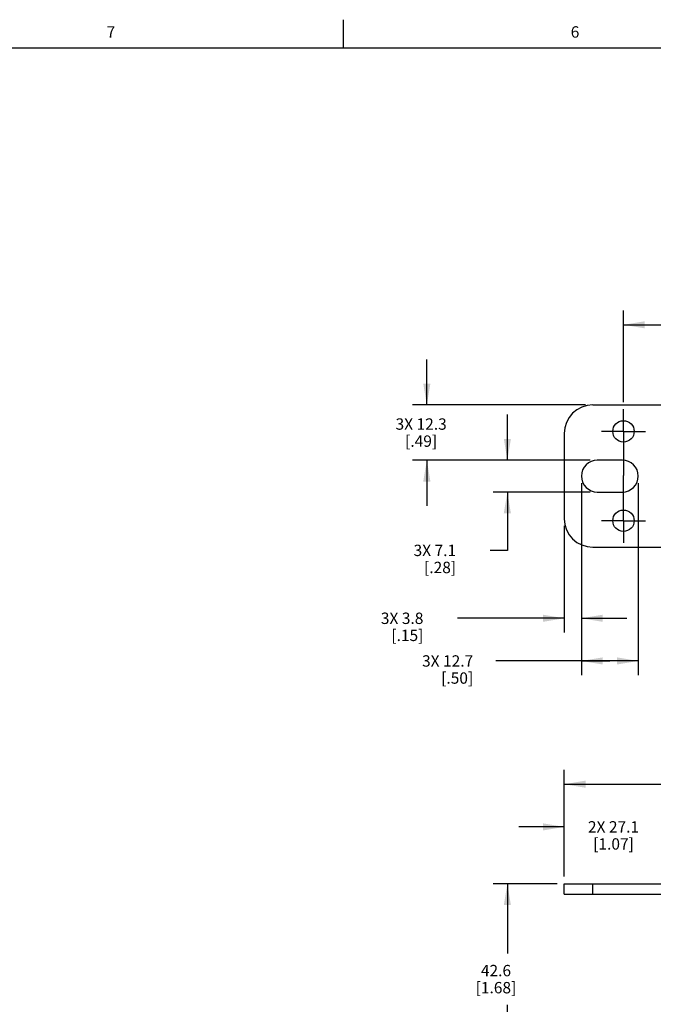
# Model space of a CAD drawing. Units: inches. Extents: x 0.5 to 33.6, y 0.5 to 21.6.
# Drawn here: x 6 to 11.6, y 12.9 to 21.6 of the extents above; entities that cross this region are included whole.
import ezdxf

# ---------------------------------------------------------------- set-up
doc = ezdxf.new("R2010")
doc.units = ezdxf.units.IN
doc.header["$LTSCALE"] = 1.87
doc.header["$MEASUREMENT"] = 0
doc.linetypes.add('CENTER', pattern=[0.6, 0.375, -0.075, 0.075, -0.075])
doc.layers.get('0').update_dxf_attribs({"linetype": 'CONTINUOUS'})
doc.layers.add('DEFAULT_1', color=7, linetype='CENTER')
doc.layers.add('SCHEME_DIMS', color=7, linetype='CONTINUOUS')
doc.styles.add('TEXTSTYLE_2', font='txt', dxfattribs={"width": 0.8})
doc.dimstyles.new('DIMSTYLE_3', dxfattribs={"dimtxt": 0.1, "dimasz": 0.1875, "dimexe": 0.125, "dimexo": 0.0625, "dimgap": 0.1, "dimtad": 0, "dimtih": 1, "dimtoh": 1, "dimdec": 1, "dimzin": 4, "dimdsep": 46, "dimtxsty": 'STANDARD', "dimblk": '_FILLED', "dimblk1": '_FILLED', "dimblk2": '_FILLED', "dimcen": 0.09, "dimadec": 3, "dimazin": 1, "dimtp": 0.1, "dimtm": 0.1, "dimtfac": 1, "dimtdec": 3, "dimtofl": 0, "dimtmove": 0, "dimatfit": 3, "dimldrblk": '_FILLED', "dimfxl": 1, "dimtolj": 1, "dimtzin": 4, "dimarcsym": 0})
doc.dimstyles.new('DIMSTYLE_4', dxfattribs={"dimtxt": 0.1, "dimasz": 0.1875, "dimexe": 0.125, "dimexo": 0.0625, "dimgap": 0.1, "dimtad": 0, "dimtih": 1, "dimtoh": 1, "dimdec": 1, "dimzin": 4, "dimdsep": 46, "dimtxsty": 'STANDARD', "dimblk": '_FILLED', "dimblk1": '_FILLED', "dimblk2": '_FILLED', "dimcen": 0.09, "dimadec": 3, "dimazin": 1, "dimtp": 0.1, "dimtm": 0.1, "dimtfac": 1, "dimtdec": 3, "dimtofl": 0, "dimtmove": 0, "dimatfit": 3, "dimldrblk": '_FILLED', "dimfxl": 1, "dimtolj": 1, "dimtzin": 4, "dimarcsym": 0})

# ---------------------------------------------------------------- blocks, each defined once
blk = doc.blocks.new('_FILLED')
at = {"color": 0, "linetype": 'BYBLOCK'}
blk.add_solid([(0, 0), (-1, 0.167), (-1, -0.167)], dxfattribs=at)
blk = doc.blocks.new('*D13')
at = {"layer": 'SCHEME_DIMS', "color": 7, "linetype": 'CONTINUOUS'}
for p, q in [((10.7669, 13.9937), (10.2044, 13.9937)), ((10.3294, 13.9937), (10.3294, 13.3807)), ((10.3294, 12.3177), (10.3294, 12.9307)), ((11.891, 12.3177), (10.2044, 12.3177))]:
    blk.add_line(p, q, dxfattribs=at)
at = {"layer": 'SCHEME_DIMS', "color": 7, "linetype": 'CONTINUOUS', "xscale": 0.1875, "yscale": 0.1875, "zscale": 0.1875}
for p, rotation in [((10.3294, 13.9937), 90), ((10.3294, 12.3177), 270)]:
    blk.add_blockref('_FILLED', p, dxfattribs=dict(at, rotation=rotation))
at = {"layer": 'SCHEME_DIMS', "color": 7, "linetype": 'CONTINUOUS', "insert": (10.2294, 13.2807), "char_height": 0.1, "width": 0.6, "attachment_point": 2, "line_spacing_factor": 0.9}
blk.add_mtext('42.6\\P[1.68]', dxfattribs=at)
blk = doc.blocks.new('*D14')
at = {"layer": 'SCHEME_DIMS', "color": 7, "linetype": 'CONTINUOUS'}
for p, q in [((10.8294, 14.0562), (10.8294, 14.6187)), ((11.8944, 13.9812), (11.8944, 14.6187)), ((10.8294, 14.4937), (10.4294, 14.4937)), ((11.8944, 14.4937), (12.2944, 14.4937))]:
    blk.add_line(p, q, dxfattribs=at)
at = {"layer": 'SCHEME_DIMS', "color": 7, "linetype": 'CONTINUOUS', "xscale": 0.1875, "yscale": 0.1875, "zscale": 0.1875}
blk.add_blockref('_FILLED', (10.8294, 14.4937), dxfattribs=at)
at = {"layer": 'SCHEME_DIMS', "color": 7, "linetype": 'CONTINUOUS', "xscale": 0.1875, "yscale": 0.1875, "zscale": 0.1875, "rotation": 180}
blk.add_blockref('_FILLED', (11.8944, 14.4937), dxfattribs=at)
at = {"layer": 'SCHEME_DIMS', "color": 7, "linetype": 'CONTINUOUS', "insert": (11.2619, 14.5437), "char_height": 0.1, "width": 0.7, "attachment_point": 2, "line_spacing_factor": 0.9}
blk.add_mtext('2X 27.1\\P[1.07]', dxfattribs=at)
blk = doc.blocks.new('*D15')
at = {"layer": 'SCHEME_DIMS', "color": 7, "linetype": 'CONTINUOUS'}
for p, q in [((10.8294, 14.0562), (10.8294, 14.9937)), ((25.2395, 14.0562), (25.2395, 14.9937)), ((10.8294, 14.8687), (17.5845, 14.8687)), ((25.2395, 14.8687), (18.4845, 14.8687))]:
    blk.add_line(p, q, dxfattribs=at)
at = {"layer": 'SCHEME_DIMS', "color": 7, "linetype": 'CONTINUOUS', "xscale": 0.1875, "yscale": 0.1875, "zscale": 0.1875, "rotation": 180}
blk.add_blockref('_FILLED', (10.8294, 14.8687), dxfattribs=at)
at = {"layer": 'SCHEME_DIMS', "color": 7, "linetype": 'CONTINUOUS', "xscale": 0.1875, "yscale": 0.1875, "zscale": 0.1875}
blk.add_blockref('_FILLED', (25.2395, 14.8687), dxfattribs=at)
at = {"layer": 'SCHEME_DIMS', "color": 7, "linetype": 'CONTINUOUS', "insert": (17.9845, 14.9187), "char_height": 0.1, "width": 0.7, "attachment_point": 2, "line_spacing_factor": 0.9}
blk.add_mtext('1767.1\\P[69.57]', dxfattribs=at)
blk = doc.blocks.new('*D18')
at = {"layer": 'SCHEME_DIMS', "color": 7, "linetype": 'CONTINUOUS'}
for p, q in [((9.6221, 18.2012), (9.6221, 18.6012)), ((11.0169, 18.2012), (9.4971, 18.2012)), ((11.0569, 17.7162), (9.4971, 17.7162)), ((9.6221, 17.7162), (9.6221, 17.3162))]:
    blk.add_line(p, q, dxfattribs=at)
at = {"layer": 'SCHEME_DIMS', "color": 7, "linetype": 'CONTINUOUS', "xscale": 0.1875, "yscale": 0.1875, "zscale": 0.1875}
for p, rotation in [((9.6221, 18.2012), 270), ((9.6221, 17.7162), 90)]:
    blk.add_blockref('_FILLED', p, dxfattribs=dict(at, rotation=rotation))
at = {"layer": 'SCHEME_DIMS', "color": 7, "linetype": 'CONTINUOUS', "insert": (9.5721, 18.0837), "char_height": 0.1, "width": 0.7, "attachment_point": 2, "line_spacing_factor": 0.9}
blk.add_mtext('3X 12.3\\P[.49]', dxfattribs=at)
blk = doc.blocks.new('*D19')
at = {"layer": 'SCHEME_DIMS', "color": 7, "linetype": 'CONTINUOUS'}
for p, q in [((10.3294, 17.7162), (10.3294, 18.1162)), ((11.0569, 17.7162), (10.2044, 17.7162)), ((11.0569, 17.4362), (10.2044, 17.4362)), ((10.3294, 17.4362), (10.3294, 16.9235)), ((10.3294, 16.9235), (10.1794, 16.9235))]:
    blk.add_line(p, q, dxfattribs=at)
at = {"layer": 'SCHEME_DIMS', "color": 7, "linetype": 'CONTINUOUS', "xscale": 0.1875, "yscale": 0.1875, "zscale": 0.1875}
for p, rotation in [((10.3294, 17.7162), 270), ((10.3294, 17.4362), 90)]:
    blk.add_blockref('_FILLED', p, dxfattribs=dict(at, rotation=rotation))
at = {"layer": 'SCHEME_DIMS', "color": 7, "linetype": 'CONTINUOUS', "insert": (9.8794, 16.9735), "char_height": 0.1, "width": 0.6, "attachment_point": 3, "line_spacing_factor": 0.9}
blk.add_mtext('3X 7.1\\P[.28]', dxfattribs=at)
blk = doc.blocks.new('*D20')
at = {"layer": 'SCHEME_DIMS', "color": 7, "linetype": 'CONTINUOUS'}
for p, q in [((10.9794, 17.5137), (10.9794, 16.2017)), ((10.8294, 17.1387), (10.8294, 16.2017)), ((10.8294, 16.3267), (9.8919, 16.3267)), ((10.9794, 16.3267), (11.3794, 16.3267))]:
    blk.add_line(p, q, dxfattribs=at)
at = {"layer": 'SCHEME_DIMS', "color": 7, "linetype": 'CONTINUOUS', "xscale": 0.1875, "yscale": 0.1875, "zscale": 0.1875}
blk.add_blockref('_FILLED', (10.8294, 16.3267), dxfattribs=at)
at = {"layer": 'SCHEME_DIMS', "color": 7, "linetype": 'CONTINUOUS', "xscale": 0.1875, "yscale": 0.1875, "zscale": 0.1875, "rotation": 180}
blk.add_blockref('_FILLED', (10.9794, 16.3267), dxfattribs=at)
at = {"layer": 'SCHEME_DIMS', "color": 7, "linetype": 'CONTINUOUS', "insert": (9.5919, 16.3767), "char_height": 0.1, "width": 0.6, "attachment_point": 3, "line_spacing_factor": 0.9}
blk.add_mtext('3X 3.8\\P[.15]', dxfattribs=at)
blk = doc.blocks.new('*D21')
at = {"layer": 'SCHEME_DIMS', "color": 7, "linetype": 'CONTINUOUS'}
for p, q in [((10.9794, 17.5137), (10.9794, 15.8267)), ((11.4794, 17.5137), (11.4794, 15.8267)), ((11.2294, 15.9517), (10.2294, 15.9517)), ((10.9794, 15.9517), (11.2294, 15.9517)), ((11.4794, 15.9517), (11.2294, 15.9517))]:
    blk.add_line(p, q, dxfattribs=at)
at = {"layer": 'SCHEME_DIMS', "color": 7, "linetype": 'CONTINUOUS', "xscale": 0.1875, "yscale": 0.1875, "zscale": 0.1875, "rotation": 180}
blk.add_blockref('_FILLED', (10.9794, 15.9517), dxfattribs=at)
at = {"layer": 'SCHEME_DIMS', "color": 7, "linetype": 'CONTINUOUS', "xscale": 0.1875, "yscale": 0.1875, "zscale": 0.1875}
blk.add_blockref('_FILLED', (11.4794, 15.9517), dxfattribs=at)
at = {"layer": 'SCHEME_DIMS', "color": 7, "linetype": 'CONTINUOUS', "insert": (10.0294, 16.0017), "char_height": 0.1, "width": 0.7, "attachment_point": 3, "line_spacing_factor": 0.9}
blk.add_mtext('3X 12.7\\P[.50]', dxfattribs=at)
blk = doc.blocks.new('*D22')
at = {"layer": 'SCHEME_DIMS', "color": 7, "linetype": 'CONTINUOUS'}
for p, q in [((11.3494, 18.2257), (11.3494, 19.0308)), ((24.7195, 18.2247), (24.7195, 19.0308)), ((11.3494, 18.9058), (17.5845, 18.9058)), ((24.7195, 18.9058), (18.4845, 18.9058))]:
    blk.add_line(p, q, dxfattribs=at)
at = {"layer": 'SCHEME_DIMS', "color": 7, "linetype": 'CONTINUOUS', "xscale": 0.1875, "yscale": 0.1875, "zscale": 0.1875, "rotation": 180}
blk.add_blockref('_FILLED', (11.3494, 18.9058), dxfattribs=at)
at = {"layer": 'SCHEME_DIMS', "color": 7, "linetype": 'CONTINUOUS', "xscale": 0.1875, "yscale": 0.1875, "zscale": 0.1875}
blk.add_blockref('_FILLED', (24.7195, 18.9058), dxfattribs=at)
at = {"layer": 'SCHEME_DIMS', "color": 7, "linetype": 'CONTINUOUS', "insert": (17.9845, 18.9558), "char_height": 0.1, "width": 0.7, "attachment_point": 2, "line_spacing_factor": 0.9}
blk.add_mtext('1740.7\\P[68.53]', dxfattribs=at)

msp = doc.modelspace()

# ---------------------------------------------------------------- linework, layer by layer
at = {"color": 7, "linetype": 'CONTINUOUS'}
for p, q in [((8.8899, 21.3371), (8.8899, 21.5871)), ((33.352, 21.3367), (0.7365, 21.3367)), ((11.0794, 18.2012), (11.8944, 18.2012)), ((10.8294, 17.9512), (10.8294, 17.2012)), ((11.3394, 17.7162), (11.1194, 17.7162)), ((11.1194, 17.4362), (11.3394, 17.4362)), ((11.0794, 16.9512), (11.8944, 16.9512)), ((10.8294, 13.9037), (10.8294, 13.9937)), ((10.8294, 13.9937), (11.8194, 13.9937)), ((11.0794, 13.9037), (11.0794, 13.9937)), ((10.8294, 13.9037), (11.7894, 13.9037))]:
    msp.add_line(p, q, dxfattribs=at)
for centre in [(11.3494, 17.9692), (11.3494, 17.1842)]:
    msp.add_circle(centre, 0.094, dxfattribs=at)
for centre, radius, start, end in [((11.0794, 17.9512), 0.25, 90, 180), ((11.1194, 17.5762), 0.14, 90, 270), ((11.3394, 17.5762), 0.14, 270, 90), ((11.0794, 17.2012), 0.25, 180, 270)]:
    msp.add_arc(centre, radius, start, end, dxfattribs=at)
at = {"layer": 'DEFAULT_1', "color": 7, "linetype": 'CENTER'}
for p, q in [((11.3494, 17.9692), (11.3494, 18.1632)), ((11.3494, 17.9692), (11.1554, 17.9692)), ((11.3494, 17.9692), (11.3494, 17.5804)), ((11.3494, 17.9692), (11.5434, 17.9692)), ((11.3494, 17.1842), (11.3494, 17.5804)), ((11.3494, 17.1842), (11.1554, 17.1842)), ((11.3494, 17.1842), (11.3494, 16.9902)), ((11.3494, 17.1842), (11.5434, 17.1842))]:
    msp.add_line(p, q, dxfattribs=at)

# ---------------------------------------------------------------- texts
at = {"color": 7, "linetype": 'CONTINUOUS', "char_height": 0.1, "width": 0.08, "attachment_point": 2, "line_spacing_factor": 0.9, "style": 'TEXTSTYLE_2'}
for s, insert in [('7', (6.8472, 21.5293)), ('6', (10.9236, 21.5293))]:
    msp.add_mtext(s, dxfattribs=dict(at, insert=insert))

# ---------------------------------------------------------------- dimensions: what is measured, and where the dimension line sits
at = {"layer": 'SCHEME_DIMS', "color": 7, "linetype": 'CONTINUOUS'}
for base, p1, p2, text, dimstyle, picture, middle in [((24.7195, 18.9058), (11.3494, 18.1632), (24.7195, 18.1622), '1740.7\\P[]', 'DIMSTYLE_3', '*D22', (18.0345, 18.8308)), ((10.9794458659, 16.3267310222), (10.8294458659, 17.2012091085), (10.9794458659, 17.5762091085), '3X <>\\P[]', 'DIMSTYLE_4', '*D20', (9.3919458659, 16.2517310222)), ((11.4794, 15.9517), (10.9794, 17.5762), (11.4794, 17.5762), '3X <>\\P[]', 'DIMSTYLE_4', '*D21', (9.7294, 15.8767)), ((25.2395, 14.8687), (10.8294, 13.9937), (25.2395, 13.9937), '1767.1\\P[]', 'DIMSTYLE_3', '*D15', (18.0345, 14.7937)), ((11.8944, 14.4937), (10.8294, 13.9937), (11.8944, 13.9187), '2X <>\\P[]', 'DIMSTYLE_4', '*D14', (11.3619, 14.4187))]:
    dim = msp.add_linear_dim(base=base, p1=p1, p2=p2, text=text, dimstyle=dimstyle, dxfattribs=at)
    dim.commit()
    dim.dimension.update_dxf_attribs({"geometry": picture, "text_midpoint": middle, "dimtype": 160})
for base, p1, p2, text, dimstyle, picture, middle in [((9.6221, 17.7162), (11.0794, 18.2012), (11.1194, 17.7162), '3X <>\\P[]', 'DIMSTYLE_4', '*D18', (9.6221, 17.9587)), ((10.3294, 17.4362), (11.1194, 17.7162), (11.1194, 17.4362), '3X <>\\P[]', 'DIMSTYLE_4', '*D19', (9.6794, 16.8485)), ((10.3294, 12.3177), (10.8294, 13.9937), (11.9535, 12.3177), '<>\\P[]', 'DIMSTYLE_3', '*D13', (10.3294, 13.1557))]:
    dim = msp.add_linear_dim(base=base, p1=p1, p2=p2, angle=270, text=text, dimstyle=dimstyle, dxfattribs=at)
    dim.commit()
    dim.dimension.update_dxf_attribs({"geometry": picture, "text_midpoint": middle, "dimtype": 160})

doc.saveas('drawing.dxf')
